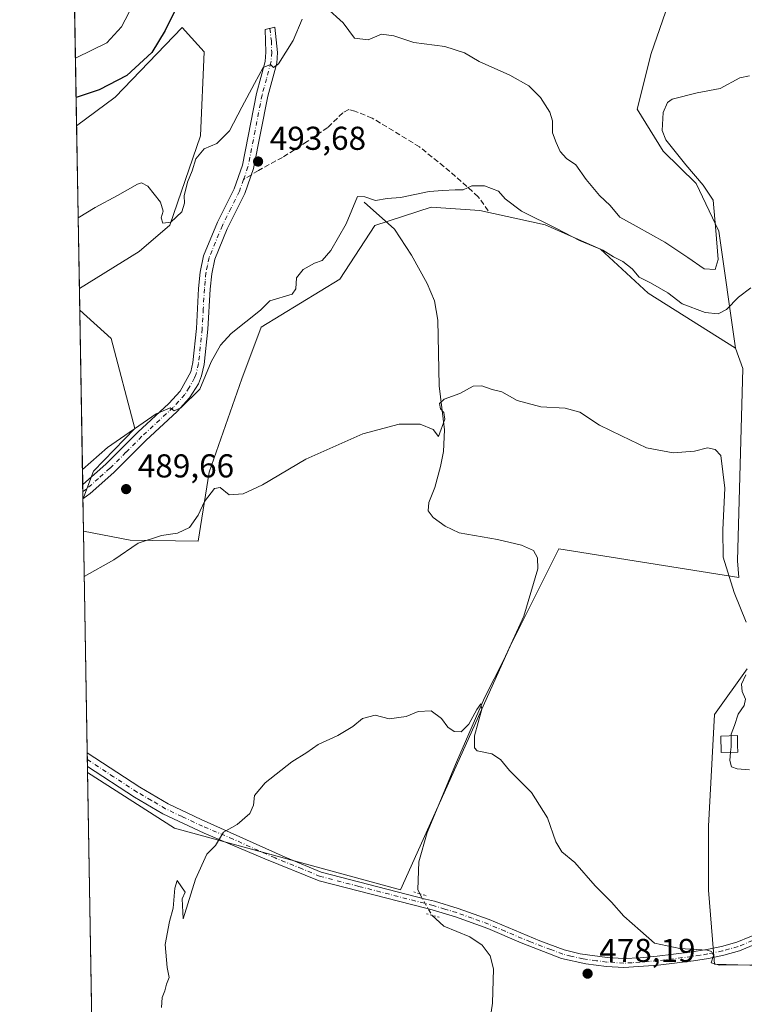
# Model space of a CAD drawing. Units: metres. Extents: x 618114 to 621578, y 4703988 to 4706360.
# Drawn here: x 618114 to 618333, y 4705019 to 4705317 of the extents above; entities that cross this region are included whole.
import ezdxf

# ---------------------------------------------------------------- set-up
doc = ezdxf.new("R2010")
doc.units = ezdxf.units.M
doc.header["$MEASUREMENT"] = 0
for name, pattern in [('DGN Style 3', [2.307223458686699, 1.648016756204785, -0.6592067024819142]), ('DGN Style 4', [2.6384748266838614, 1.318413404963828, -0.6592067024819142, 0.001648016756204785, -0.6592067024819142]), ('DGN Style 5', [1.1536117293433497, 0.4944050268614355, -0.6592067024819142])]:
    doc.linetypes.add(name, pattern=pattern)
for name, color, linetype, lineweight in [('Camino Cxs', 7, 'Continuous', 0), ('Camino eje', 30, 'DGN Style 4', 13), ('Comarca CxS', 21, 'Continuous', 0), ('Comunidad Autónoma CxS', 142, 'Continuous', 0), ('Corriente natural lineal', 142, 'Continuous', 13), ('Corriente natural lineal oculto', 9, 'DGN Style 4', 13), ('Cultivos herbáceos CxS', 92, 'Continuous', 0), ('Cultivos leñosos CxS', 92, 'Continuous', 0), ('Curva de nivel maestra', 30, 'Continuous', 30), ('Curva de nivel normal', 30, 'Continuous', 0), ('Edificación ligera Cxs', 1, 'Continuous', 0), ('Matorral CxS', 135, 'Continuous', 0), ('Municipio CxS', 4, 'Continuous', 0), ('Pista no pavimentada Cxs', 111, 'Continuous', 0), ('Pista no pavimentada eje', 91, 'DGN Style 4', 0), ('Provincia CxS', 1, 'Continuous', 0), ('Puente lineal', 2, 'DGN Style 5', 0), ('Punto de cota en terreno', 7, 'Continuous', 0), ('Rótulo de punto de cota en terreno', 7, 'Continuous', 0), ('Senda', 7, 'DGN Style 3', 0), ('Senda no paivmentada conexión', 7, 'DGN Style 3', 0)]:
    doc.layers.add(name, color=color, linetype=linetype, lineweight=lineweight)
doc.styles.add('Style-Arial', font='txt')

# ---------------------------------------------------------------- blocks, each defined once
blk = doc.blocks.new('*U8')
at = {"layer": 'Cultivos herbáceos CxS', "color": 92, "linetype": 'Continuous', "lineweight": 0}
for points in [[(618333.9047999998, 4705120.2345, 484.5671000000002), (618324.0903000003, 4705106.472300001, 483.3748999999953), (618322.2777000006, 4705072.623299999, 482.1595999999991), (618322.2775999998, 4705053.281300001, 481.3104000000022), (618324.0888999999, 4705030.917099999, 480.1848999999929), (618363.1365, 4705029.768100001, 480.7462999999989)], [(618135.9573999997, 4704995.9451, 481.4787000000069), (618134.3812999995, 4705088.933, 482.2093000000023), (618160.7248999998, 4705072.0185, 481.4646000000066), (618229.0802999996, 4705053.420100001, 478.8454999999958), (618262.2396999998, 4705127.1051, 481.3453000000009), (618276.9770999998, 4705156.579299999, 483.1401999999944), (618331.4593000002, 4705147.9111, 485.6738000000041), (618331.0132999998, 4705152.958500001, 485.664499999999), (618332.5883, 4705211.196699999, 487.6097000000009), (618330.3914999999, 4705217.348900001, 488.3684999999969), (618325.3443, 4705252.767899999, 495.4563000000053), (618318.5305000005, 4705267.202299999, 496.0188999999955), (618308.5477, 4705276.991699999, 496.376900000003), (618300.6929000001, 4705289.6853, 496.0265999999974), (618304.9067000002, 4705306.554300001, 496.3390000000073), (618310.9659000002, 4705324.138699999, 497.5608000000066)]]:
    blk.add_polyline3d(points, dxfattribs=at)
blk.add_polyline3d([(618149.9895000001, 4705246.674100001, 494.5611999999965), (618131.8981999997, 4705235.4244, 493.6701999999932), (618131.0628000004, 4705284.710200001, 499.1404999999941), (618142.7562999995, 4705293.3717, 499.8736999999965), (618162.9707000004, 4705314.464299999, 500.1435000000056), (618165.8448999999, 4705311.3247, 499.732799999998), (618169.6986999996, 4705307.115700001, 499.6659000000073), (618168.5894999999, 4705281.606100001, 496.0363000000071), (618159.2575000003, 4705254.565300001, 494.9587000000029)], close=True, dxfattribs=at)
blk = doc.blocks.new('*U11')
at = {"layer": 'Cultivos leñosos CxS', "color": 92, "linetype": 'Continuous', "lineweight": 0}
for points in [[(618332.5883, 4705211.196699999, 487.6097000000009), (618331.0132999998, 4705152.958500001, 485.664499999999), (618331.4593000002, 4705147.9111, 485.6738000000041), (618276.9770999998, 4705156.579299999, 483.1401999999944), (618262.2396999998, 4705127.1051, 481.3453000000009), (618229.0802999996, 4705053.420100001, 478.8454999999958), (618160.7248999998, 4705072.0185, 481.4646000000066), (618134.3812999995, 4705088.933, 482.2093000000023), (618133.1442, 4705161.9177, 486.9208999999974), (618147.2767000003, 4705159.251900001, 486.1110000000045), (618167.8016999997, 4705158.905099999, 485.0295000000042), (618171.1407000005, 4705179.788899999, 486.6434000000008), (618181.0685000002, 4705208.121900001, 488.2934999999998), (618186.9379000004, 4705223.735099999, 489.561400000006), (618210.6640999997, 4705238.2423, 488.8163000000059), (618221.3142999997, 4705254.545299999, 489.6494999999995), (618238.3491000002, 4705260.040300001, 489.6128000000026), (618253.0528999995, 4705259.095100001, 489.5877999999939), (618272.8267000001, 4705254.7007, 490.4180000000051), (618289.5465000002, 4705247.3421, 490.8334000000032), (618304.0261000004, 4705234.047900001, 489.4875999999931), (618330.3914999999, 4705217.348900001, 488.3684999999969)], [(618136.1388999998, 4705180.151900001, 490.0721000000049), (618132.9812000003, 4705171.5338, 489.4578000000038), (618132.0099, 4705228.834799999, 493.4685000000027), (618141.4744999995, 4705220.319700001, 492.9998000000051), (618148.6914999997, 4705193.018100001, 490.3280999999988)]]:
    blk.add_polyline3d(points, close=True, dxfattribs=at)
blk = doc.blocks.new('*U18')
at = {"layer": 'Matorral CxS', "color": 135, "linetype": 'Continuous', "lineweight": 0}
blk.add_polyline3d([(618310.9659000002, 4705324.138699999, 497.5608000000066), (618304.9067000002, 4705306.554300001, 496.3390000000073), (618300.6929000001, 4705289.6853, 496.0265999999974), (618308.5477, 4705276.991699999, 496.376900000003), (618318.5305000005, 4705267.202299999, 496.0188999999955), (618325.3443, 4705252.767899999, 495.4563000000053), (618330.3914999999, 4705217.348900001, 488.3684999999969), (618304.0261000004, 4705234.047900001, 489.4875999999931), (618289.5465000002, 4705247.3421, 490.8334000000032), (618272.8267000001, 4705254.7007, 490.4180000000051), (618253.0528999995, 4705259.095100001, 489.5877999999939), (618238.3491000002, 4705260.040300001, 489.6128000000026), (618221.3142999997, 4705254.545299999, 489.6494999999995), (618210.6640999997, 4705238.2423, 488.8163000000059), (618186.9379000004, 4705223.735099999, 489.561400000006), (618181.0685000002, 4705208.121900001, 488.2934999999998), (618171.1407000005, 4705179.788899999, 486.6434000000008), (618167.8016999997, 4705158.905099999, 485.0295000000042), (618147.2767000003, 4705159.251900001, 486.1110000000045), (618133.1442, 4705161.9177, 486.9208999999974), (618132.9812000003, 4705171.5338, 489.4578000000038), (618136.1388999998, 4705180.151900001, 490.0721000000049), (618148.6914999997, 4705193.018100001, 490.3280999999988), (618141.4744999995, 4705220.319700001, 492.9998000000051), (618132.0099, 4705228.834799999, 493.4685000000027), (618131.8981999997, 4705235.4244, 493.6701999999932), (618149.9895000001, 4705246.674100001, 494.5611999999965), (618159.2575000003, 4705254.565300001, 494.9587000000029), (618168.5894999999, 4705281.606100001, 496.0363000000071), (618169.6986999996, 4705307.115700001, 499.6659000000073), (618165.8448999999, 4705311.3247, 499.732799999998), (618162.9707000004, 4705314.464299999, 500.1435000000056), (618142.7562999995, 4705293.3717, 499.8736999999965), (618131.0628000004, 4705284.710200001, 499.1404999999941), (618129.5613000002, 4705373.296399999, 504.7228999999934)], dxfattribs=at)
blk = doc.blocks.new('5PATER')
at = {"layer": 'Punto de cota en terreno', "linetype": 'Continuous', "lineweight": 0}
h = blk.add_hatch(color=51, dxfattribs=at)
edge = h.paths.add_edge_path()
edge.add_ellipse((0, 0), major_axis=(-0.1095731443231308, -0.1110710700762829), ratio=0.9994222409660322, start_angle=0, end_angle=360)

msp = doc.modelspace()

# ---------------------------------------------------------------- linework, layer by layer
at = {"layer": 'Camino Cxs', "color": 7, "linetype": 'Continuous', "lineweight": 0, "extrusion": (0.00144986950652944, -0.08555624283480844, 0.9963322875378502), "elevation": -401173.0748153054, "flags": 128}
msp.add_lwpolyline([(697768.4702298556, 4676848.223892105), (697768.4702298555, 4676852.536225307)], dxfattribs=at)
at = {"layer": 'Camino Cxs', "color": 7, "linetype": 'Continuous', "lineweight": 0, "extrusion": (-0.02261208365750107, -0.01637426370681101, 0.9996102126132596), "elevation": -90531.86254012253, "flags": 128}
msp.add_lwpolyline([(-3448376.104176216, 3259023.815912501), (-3448376.104176216, 3259023.812330602)], dxfattribs=at)
at = {"layer": 'Camino Cxs', "color": 7, "linetype": 'Continuous', "lineweight": 0}
msp.add_polyline3d([(618132.9801000003, 4705171.770099999, 489.3261999999959), (618132.9771999996, 4705171.767999999, 489.3261000000057), (618132.9044000005, 4705176.063899999, 489.6950999999972), (618139.9301000005, 4705182.270099999, 489.8816999999981), (618149.6201, 4705191.960100001, 490.1275000000023), (618159.0100999996, 4705200.6501, 490.9621000000043), (618162.3400999998, 4705204.350099999, 491.0589000000036), (618165.5701000001, 4705210.210100001, 491.3649000000005), (618166.2200999996, 4705212.9801, 491.4238999999943), (618167.2901, 4705223.350099999, 491.7498999999953), (618167.9700999996, 4705235.460100001, 492.4842000000062), (618168.4600999998, 4705240.420100001, 492.8126000000047), (618169.4801000003, 4705245.3301, 493.0034000000014), (618173.6801000005, 4705255.4901, 493.5439000000042), (618178.7200999996, 4705265.600099999, 493.950800000006), (618181.2100999998, 4705272.7301, 494.1349000000046), (618185.4801000003, 4705294.4901, 495.4079999999958), (618188.1300999997, 4705304.190099999, 495.8227000000043), (618188.3300999999, 4705306.9901, 496.0345999999991), (618188.1001000004, 4705313.840100001, 495.920499999993), (618191.0000999998, 4705314.5001, 495.8301999999967), (618191.8501000004, 4705306.920100001, 495.7909999999974), (618191.6101000002, 4705303.600099999, 495.7844000000041), (618188.9101, 4705293.690099999, 494.9787000000069), (618184.6101000002, 4705271.8101, 493.9162000000069), (618181.9700999996, 4705264.2301, 493.8984000000055), (618176.6501000002, 4705253.530099999, 493.3926999999967), (618172.8601000002, 4705244.290100001, 492.8714000000036), (618171.9401000004, 4705239.890100001, 492.7145000000019), (618171.4801000003, 4705235.1801, 492.349000000002), (618170.7901, 4705223.0701, 491.3718999999983), (618169.6901000004, 4705212.390100001, 490.8408000000054), (618168.8800999997, 4705208.940099999, 490.7624999999971), (618167.8901000004, 4705206.540100001, 490.6420000000071), (618165.2200999996, 4705202.300100001, 490.5383000000002), (618161.5201000003, 4705198.1801, 490.5449999999983), (618152.0500999996, 4705189.420100001, 489.8347000000067), (618142.3400999998, 4705179.720100001, 489.7924000000058), (618135.1401000004, 4705173.3201, 489.4628999999986)], close=True, dxfattribs=at)
msp.add_polyline3d([(618132.9044000005, 4705176.063899999, 489.6950999999972), (618139.9301000005, 4705182.270099999, 489.8816999999981), (618149.6201, 4705191.960100001, 490.1275000000023), (618159.0100999996, 4705200.6501, 490.9621000000043), (618162.3400999998, 4705204.350099999, 491.0589000000036), (618165.5701000001, 4705210.210100001, 491.3649000000005), (618166.2200999996, 4705212.9801, 491.4238999999943), (618167.2901, 4705223.350099999, 491.7498999999953), (618167.9700999996, 4705235.460100001, 492.4842000000062), (618168.4600999998, 4705240.420100001, 492.8126000000047), (618169.4801000003, 4705245.3301, 493.0034000000014), (618173.6801000005, 4705255.4901, 493.5439000000042), (618178.7200999996, 4705265.600099999, 493.950800000006), (618181.2100999998, 4705272.7301, 494.1349000000046), (618185.4801000003, 4705294.4901, 495.4079999999958), (618188.1300999997, 4705304.190099999, 495.8227000000043), (618188.3300999999, 4705306.9901, 496.0345999999991), (618188.1001000004, 4705313.840100001, 495.920499999993), (618191.0000999998, 4705314.5001, 495.8301999999967), (618191.8501000004, 4705306.920100001, 495.7909999999974), (618191.6101000002, 4705303.600099999, 495.7844000000041), (618188.9101, 4705293.690099999, 494.9787000000069), (618184.6101000002, 4705271.8101, 493.9162000000069), (618181.9700999996, 4705264.2301, 493.8984000000055), (618176.6501000002, 4705253.530099999, 493.3926999999967), (618172.8601000002, 4705244.290100001, 492.8714000000036), (618171.9401000004, 4705239.890100001, 492.7145000000019), (618171.4801000003, 4705235.1801, 492.349000000002), (618170.7901, 4705223.0701, 491.3718999999983), (618169.6901000004, 4705212.390100001, 490.8408000000054), (618168.8800999997, 4705208.940099999, 490.7624999999971), (618167.8901000004, 4705206.540100001, 490.6420000000071), (618165.2200999996, 4705202.300100001, 490.5383000000002), (618161.5201000003, 4705198.1801, 490.5449999999983), (618152.0500999996, 4705189.420100001, 489.8347000000067), (618142.3400999998, 4705179.720100001, 489.7924000000058), (618135.1401000004, 4705173.3201, 489.4628999999986), (618132.9801000003, 4705171.770099999, 489.3261999999959)], dxfattribs=at)
at = {"layer": 'Camino eje', "color": 30, "linetype": 'DGN Style 4', "lineweight": 13}
for points in [[(618189.5500999996, 4705314.170100001, 495.8717000000034), (618189.9751000004, 4705310.380100001, 495.8809999999939), (618190.0900999998, 4705306.9551, 495.911500000002), (618189.8701, 4705303.895099999, 495.7927000000054), (618188.5201000003, 4705298.940099999, 495.4847000000009), (618187.1951000001, 4705294.090100001, 495.0598000000027), (618185.0601000005, 4705283.210100001, 494.5529999999999), (618182.9101, 4705272.270099999, 493.9774999999936), (618181.5900999998, 4705268.4801, 493.8977000000014)], [(618181.5900999998, 4705268.4801, 493.8977000000014), (618180.3450999996, 4705264.915100001, 493.8996000000043), (618177.8251, 4705259.860099999, 493.6152000000002), (618175.1651, 4705254.5101, 493.4478999999993), (618173.0651000004, 4705249.4301, 493.1545999999944), (618171.1700999998, 4705244.8101, 492.9312999999966), (618170.6601, 4705242.3551, 492.8231999999989), (618170.2001, 4705240.155099999, 492.7630000000063), (618169.9550999999, 4705237.675100001, 492.6867000000057), (618169.7251000004, 4705235.3201, 492.4176000000007), (618169.3850999996, 4705229.265100001, 491.9726999999984), (618169.0401, 4705223.210100001, 491.5531999999948), (618167.9550999999, 4705212.6851, 490.9870999999985), (618167.2251000004, 4705209.575099999, 490.885500000004), (618166.7301000003, 4705208.3751, 490.9113999999972), (618165.1151000002, 4705205.4451, 490.9217000000062), (618163.7801000001, 4705203.325099999, 490.7318999999989), (618161.9301000005, 4705201.265100001, 490.6738999999943), (618160.2651000004, 4705199.415100001, 490.6877999999998), (618150.8350999998, 4705190.690099999, 489.9891000000061), (618145.9901000002, 4705185.845100001, 489.9759999999952), (618141.1350999996, 4705180.995100001, 489.8099999999977), (618137.7001, 4705177.9451, 489.5788999999932), (618134.0601000005, 4705174.717499999, 489.5510000000068), (618132.9408, 4705173.9156, 489.4885000000068)]]:
    msp.add_polyline3d(points, dxfattribs=at)
at = {"layer": 'Comarca CxS', "color": 21, "linetype": 'Continuous', "lineweight": 0, "flags": 128}
msp.add_lwpolyline([(618642.736565679, 4703995.964587342), (618153.0500008842, 4703987.539982945), (618141.7437080604, 4704654.573773775), (618113.8400008846, 4706300.79998292), (619553.3244829125, 4706325.577287998), (621537.4900009127, 4706359.72998292), (621577.8200009122, 4704046.459982946)], close=True, dxfattribs=at)
at = {"layer": 'Comunidad Autónoma CxS', "color": 142, "linetype": 'Continuous', "lineweight": 0, "flags": 128}
msp.add_lwpolyline([(618642.736565679, 4703995.964587342), (618153.0500008842, 4703987.539982945), (618141.7437080604, 4704654.573773775), (618113.8400008846, 4706300.79998292), (619553.3244829125, 4706325.577287998), (621537.4900009127, 4706359.72998292), (621577.8200009122, 4704046.459982946)], close=True, dxfattribs=at)
at = {"layer": 'Corriente natural lineal', "color": 142, "linetype": 'Continuous', "lineweight": 13}
for points in [[(618218.0500999996, 4705261.550100001, 490.531799999997), (618227.2001, 4705253.440099999, 489.5051999999997), (618232.4101, 4705245.530099999, 488.8494999999967), (618237.0800999999, 4705236.950099999, 487.9526999999944), (618239.3000999996, 4705231.6501, 487.5607000000019), (618240.3701, 4705225.850099999, 487.2265999999945), (618240.7200999996, 4705205.940099999, 485.9983999999968), (618242.3601000002, 4705192.640100001, 485.409799999994), (618242.0701000001, 4705186.040100001, 485.090400000001), (618241.1201, 4705181.530099999, 484.8815999999933), (618239.4600999998, 4705175.220100001, 484.5976999999984), (618237.6700999998, 4705170.630100001, 484.6116999999941), (618237.4700999996, 4705168.1501, 484.6180000000023), (618238.9501, 4705166.0701, 484.2930000000051), (618242.5900999998, 4705163.4801, 483.6235000000015), (618246.8300999999, 4705161.4801, 483.4238999999943), (618258.3601000002, 4705159.4101, 483.1659000000073), (618265.7100999998, 4705157.770099999, 483.2961000000069), (618269.2500999998, 4705156.0701, 483.2277000000031), (618270.4901000002, 4705153.860099999, 482.9519), (618270.6201, 4705150.600099999, 482.6432000000059), (618266.3800999997, 4705136.2601, 481.747199999998), (618260.2901, 4705123.0101, 481.1159999999945), (618254.4700999996, 4705111.520099999, 480.5552000000025), (618245.9700999996, 4705091.9901, 479.9955000000046), (618237.1300999997, 4705070.7301, 479.423299999995), (618234.6201, 4705061.8201, 479.251099999994), (618234.2801000001, 4705053.4801, 479.0953000000009), (618234.8601000002, 4705052.210100001, 479.0754000000015)], [(618238.5539999995, 4705045.687200001, 478.5081999999966), (618242.1300999997, 4705042.370100001, 478.3233000000037), (618250.0601000005, 4705039.130100001, 478.0862999999954), (618253.7301000003, 4705036.670100001, 477.8119000000006), (618256.1901000004, 4705033.350099999, 477.5350000000035), (618257.1501000002, 4705029.460100001, 477.4498000000021), (618256.9101, 4705019.090100001, 476.8435000000027), (618255.0100999996, 4705006.0601, 476.422900000005), (618250.5401, 4704981.8201, 475.7390000000014), (618249.0701000001, 4704965.3301, 475.2890999999945), (618247.7600999996, 4704959.550100001, 474.9103000000032), (618245.8300999999, 4704954.610099999, 474.6634999999952), (618242.4001000002, 4704947.6601, 475.2741999999998), (618241.9401000004, 4704945.940500001, 476.1030000000028)]]:
    msp.add_polyline3d(points, dxfattribs=at)
at = {"layer": 'Corriente natural lineal oculto', "color": 9, "linetype": 'DGN Style 4', "lineweight": 13, "extrusion": (-0.07819348160917534, -0.1302269136622683, 0.9883960392432964), "elevation": -660592.8478713523, "flags": 128}
msp.add_lwpolyline([(-1892006.027728401, 4301588.212729873), (-1892006.021724851, 4301588.209299576), (-1891999.52159346, 4301584.482616777), (-1891999.50303605, 4301584.478666781)], dxfattribs=at)
at = {"layer": 'Cultivos herbáceos CxS', "color": 92, "linetype": 'Continuous', "lineweight": 0, "extrusion": (0.001869301187963079, -0.1102825048656433, 0.9938985234085159), "elevation": -517259.0157999081, "flags": 128}
msp.add_lwpolyline([(697785.9498015665, 4665497.354431083), (697785.9498015665, 4665546.949916331)], dxfattribs=at)
at = {"layer": 'Cultivos herbáceos CxS', "color": 92, "linetype": 'Continuous', "lineweight": 0, "extrusion": (0.0001331370752690725, -0.00785442859733569, 0.9999691446369376), "elevation": -36391.29404346966, "flags": 128}
msp.add_lwpolyline([(618135.8878166401, 4704855.240496776), (618134.3115193811, 4704948.231365219)], dxfattribs=at)
at = {"layer": 'Cultivos herbáceos CxS', "color": 92, "linetype": 'Continuous', "lineweight": 0}
for points in [[(618542.1948999995, 4705301.776900001, 516.8628999999928), (618496.8806999996, 4705289.083900001, 507.8073000000004), (618469.6788999997, 4705295.506100001, 505.8828000000067), (618443.1114999996, 4705308.7961, 502.9548000000068), (618412.3498999998, 4705320.631300001, 499.5380000000005), (618411.6929000001, 4705320.884099999, 499.5448000000034), (618376.9731000002, 4705315.3431, 497.3524000000034), (618344.8946000002, 4705298.2051, 495.3485999999976), (618342.5367000002, 4705313.172499999, 496.4900000000052), (618351.9959000006, 4705325.923699999, 497.4618000000046), (618368.1720000004, 4705347.729499999, 502.2902999999933), (618324.4611000001, 4705341.9011, 499.2078000000038), (618310.9659000002, 4705324.138699999, 497.5608000000066), (618304.9067000002, 4705306.554300001, 496.3390000000073), (618300.6929000001, 4705289.6853, 496.0265999999974), (618308.5477, 4705276.991699999, 496.376900000003), (618318.5305000005, 4705267.202299999, 496.0188999999955), (618325.3443, 4705252.767899999, 495.4563000000053), (618330.3914999999, 4705217.348900001, 488.3684999999969)], [(618131.8981999997, 4705235.4244, 493.6701999999932), (618149.9895000001, 4705246.674100001, 494.5611999999965), (618159.2575000003, 4705254.565300001, 494.9587000000029), (618168.5894999999, 4705281.606100001, 496.0363000000071), (618169.6986999996, 4705307.115700001, 499.6659000000073), (618165.8448999999, 4705311.3247, 499.732799999998), (618162.9707000004, 4705314.464299999, 500.1435000000056), (618142.7562999995, 4705293.3717, 499.8736999999965), (618131.0628000004, 4705284.710200001, 499.1404999999941)], [(618134.3812999995, 4705088.933, 482.2093000000023), (618160.7248999998, 4705072.0185, 481.4646000000066), (618229.0802999996, 4705053.420100001, 478.8454999999958), (618262.2396999998, 4705127.1051, 481.3453000000009), (618276.9770999998, 4705156.579299999, 483.1401999999944), (618331.4593000002, 4705147.9111, 485.6738000000041), (618331.0132999998, 4705152.958500001, 485.664499999999), (618332.5883, 4705211.196699999, 487.6097000000009), (618330.3914999999, 4705217.348900001, 488.3684999999969)], [(618333.9047999998, 4705120.2345, 484.5671000000002), (618324.0903000003, 4705106.472300001, 483.3748999999953), (618322.2777000006, 4705072.623299999, 482.1595999999991), (618322.2775999998, 4705053.281300001, 481.3104000000022), (618324.0888999999, 4705030.917099999, 480.1848999999929), (618363.1365, 4705029.768100001, 480.7462999999989)]]:
    msp.add_polyline3d(points, dxfattribs=at)
at = {"layer": 'Cultivos leñosos CxS', "color": 92, "linetype": 'Continuous', "lineweight": 0, "extrusion": (0.001119640641831325, -0.0660529148691515, 0.9978154933864888), "elevation": -309609.6035229985, "flags": 128}
msp.add_lwpolyline([(697788.515239065, 4683802.237635667), (697788.515239065, 4683855.131563441)], dxfattribs=at)
at = {"layer": 'Cultivos leñosos CxS', "color": 92, "linetype": 'Continuous', "lineweight": 0, "extrusion": (0.002088383783033531, -0.1232548056735055, 0.992372859126831), "elevation": -578158.4256838006, "flags": 128}
msp.add_lwpolyline([(697755.5142468879, 4658285.116382069), (697755.5142468878, 4658287.281504111)], dxfattribs=at)
at = {"layer": 'Cultivos leñosos CxS', "color": 92, "linetype": 'Continuous', "lineweight": 0, "extrusion": (0.001815212312687442, -0.1070975276089811, 0.9942468629994784), "elevation": -502303.5609586228, "flags": 128}
msp.add_lwpolyline([(697781.4304173612, 4667067.836606397), (697781.4304173612, 4667069.996943566)], dxfattribs=at)
at = {"layer": 'Cultivos leñosos CxS', "color": 92, "linetype": 'Continuous', "lineweight": 0, "extrusion": (0.00127574666013532, -0.07661020540392509, 0.9970603035415799), "elevation": -359187.5576363227, "flags": 128}
msp.add_lwpolyline([(696389.0072414834, 4680465.194124065), (696389.0072414834, 4680465.429047137)], dxfattribs=at)
at = {"layer": 'Cultivos leñosos CxS', "color": 92, "linetype": 'Continuous', "lineweight": 0, "extrusion": (0.001191095517837763, -0.07026698624260527, 0.9975275093629494), "elevation": -329395.5751302579, "flags": 128}
msp.add_lwpolyline([(697790.0896357887, 4682370.703637109), (697790.0896357887, 4682437.937505627)], dxfattribs=at)
at = {"layer": 'Cultivos leñosos CxS', "color": 92, "linetype": 'Continuous', "lineweight": 0, "extrusion": (0.0008897527113786143, -0.05247756333536706, 0.9986217069974472), "elevation": -245880.3955537137, "flags": 128}
msp.add_lwpolyline([(697808.4798749705, 4687493.433595024), (697808.4798749705, 4687495.495132267)], dxfattribs=at)
at = {"layer": 'Cultivos leñosos CxS', "color": 92, "linetype": 'Continuous', "lineweight": 0, "extrusion": (-0.0004277771758022914, 0.02528693229298783, 0.9996801428766592), "elevation": 119194.872847676, "flags": 128}
msp.add_lwpolyline([(-697630.2073388508, -4692448.609241744), (-697630.2073388508, -4692450.661391627)], dxfattribs=at)
at = {"layer": 'Cultivos leñosos CxS', "color": 92, "linetype": 'Continuous', "lineweight": 0, "extrusion": (-0.0006495041207292949, 0.03831863458071108, 0.9992653603464233), "elevation": 180372.9577155478, "flags": 128}
msp.add_lwpolyline([(-697785.8078556755, -4690470.421574634), (-697785.8078556755, -4690472.240271734)], dxfattribs=at)
at = {"layer": 'Cultivos leñosos CxS', "color": 92, "linetype": 'Continuous', "lineweight": 0}
for points in [[(618133.1442, 4705161.9177, 486.9208999999974), (618147.2767000003, 4705159.251900001, 486.1110000000045), (618167.8016999997, 4705158.905099999, 485.0295000000042), (618171.1407000005, 4705179.788899999, 486.6434000000008), (618181.0685000002, 4705208.121900001, 488.2934999999998), (618186.9379000004, 4705223.735099999, 489.561400000006), (618210.6640999997, 4705238.2423, 488.8163000000059), (618221.3142999997, 4705254.545299999, 489.6494999999995), (618238.3491000002, 4705260.040300001, 489.6128000000026), (618253.0528999995, 4705259.095100001, 489.5877999999939), (618272.8267000001, 4705254.7007, 490.4180000000051), (618289.5465000002, 4705247.3421, 490.8334000000032), (618304.0261000004, 4705234.047900001, 489.4875999999931), (618330.3914999999, 4705217.348900001, 488.3684999999969)], [(618132.0099, 4705228.834799999, 493.4685000000027), (618141.4744999995, 4705220.319700001, 492.9998000000051), (618148.6914999997, 4705193.018100001, 490.3280999999988), (618136.1388999998, 4705180.151900001, 490.0721000000049), (618132.9812000003, 4705171.5338, 489.4578000000038)], [(618134.3812999995, 4705088.933, 482.2093000000023), (618160.7248999998, 4705072.0185, 481.4646000000066), (618229.0802999996, 4705053.420100001, 478.8454999999958), (618262.2396999998, 4705127.1051, 481.3453000000009), (618276.9770999998, 4705156.579299999, 483.1401999999944), (618331.4593000002, 4705147.9111, 485.6738000000041), (618331.0132999998, 4705152.958500001, 485.664499999999), (618332.5883, 4705211.196699999, 487.6097000000009), (618330.3914999999, 4705217.348900001, 488.3684999999969)]]:
    msp.add_polyline3d(points, dxfattribs=at)
at = {"layer": 'Curva de nivel maestra', "color": 30, "linetype": 'Continuous', "lineweight": 30, "elevation": 500, "flags": 128}
msp.add_lwpolyline([(618161.4900000002, 4705320.9001), (618157.8899999997, 4705313.5001), (618153.7800000003, 4705306.840100001), (618146.2199999997, 4705299.920100001), (618137.8700000001, 4705295.530099999), (618130.9187000003, 4705293.2161)], dxfattribs=at)
at = {"layer": 'Curva de nivel normal', "color": 30, "linetype": 'Continuous', "lineweight": 0, "flags": 128}
for points, elevation in [([(618129.6715000002, 4705366.7926), (618135.3300000001, 4705351.2301), (618140.2000000002, 4705342.100099999), (618146.04, 4705335.5001), (618148.9400000004, 4705330.1601), (618148.9600000001, 4705323.5001), (618146.8099999996, 4705318.840100001), (618144.6100000005, 4705314.6801), (618140.2199999997, 4705309.8301), (618130.9500000002, 4705305.290100001), (618130.7144999999, 4705305.257999999)], 505), ([(618334.6299999999, 4705299.790100001), (618331.7000000002, 4705299.1801), (618325.75, 4705295.940099999), (618318.8399999999, 4705294.700099999), (618311.2800000003, 4705292.720100001), (618309.8499999996, 4705291.790100001), (618308.4800000006, 4705288.700099999), (618308.2199999997, 4705283.2601), (618309.3499999996, 4705280.460100001), (618315.3600000005, 4705272.8301), (618320.6799999997, 4705266.7601), (618323.7000000002, 4705262.190099999), (618324.4400000004, 4705252.970100001), (618325.1900000004, 4705244.170100001), (618324.2599999999, 4705241.140100001), (618320.9199999999, 4705241.350099999), (618316.0199999996, 4705244.860099999), (618309.0800000001, 4705249.420100001), (618300.3700000001, 4705254.270099999), (618295.4100000003, 4705257.0601), (618292.5099999999, 4705260.520099999), (618289.3099999996, 4705263.610099999), (618285.2199999997, 4705268.390100001), (618282.0899999999, 4705272.920100001), (618279.3099999996, 4705274.8101), (618277.3600000005, 4705276.860099999), (618276.1699999999, 4705279.670100001), (618275.0199999996, 4705282.520099999), (618275.04, 4705286.210100001), (618274.2100000001, 4705288.840100001), (618271.3799999999, 4705293.2601), (618267.9299999997, 4705296.780099999), (618262.1200000001, 4705300.050100001), (618252.8099999996, 4705304.1801), (618248.4199999999, 4705306.8201), (618242.4600000001, 4705308.6801), (618233.0899999999, 4705309.9301), (618227.04, 4705311.880100001), (618223.3200000003, 4705312.390100001), (618219.2699999996, 4705310.7301), (618215.1200000001, 4705311.200099999), (618211.6799999997, 4705315.850099999), (618206.5800000001, 4705320.550100001)], 495), ([(618199.2999999998, 4705316.940099999), (618196.5300000003, 4705310.520099999), (618192.1799999997, 4705303.4801), (618190.6299999999, 4705302.3201), (618189.7199999997, 4705303.2601), (618187.4600000001, 4705302.3201), (618184.9299999997, 4705297.520099999), (618181.0199999996, 4705290.290100001), (618177.29, 4705283.130100001), (618173.4500000002, 4705279.3101), (618169.6100000005, 4705277.690099999), (618167.1200000001, 4705274.720100001), (618166.0099999999, 4705271.040100001), (618164.5999999996, 4705267.630100001), (618163.5800000001, 4705263.460100001), (618163.7100000001, 4705261.220100001), (618162.8600000005, 4705258.6801), (618159.5999999996, 4705255.5001), (618157.1600000003, 4705255.170100001), (618156.6799999997, 4705256.840100001), (618157.2000000002, 4705258.840100001), (618156.4400000004, 4705261.610099999), (618152.5999999996, 4705266.4301), (618150.6500000004, 4705267.440099999), (618149.4500000002, 4705267.030099999), (618143.4199999999, 4705263.550100001), (618136.6299999999, 4705259.920100001), (618131.5354000004, 4705256.827199999)], 495), ([(618132.8272000002, 4705180.6171), (618140.4400000004, 4705187.3201), (618155.0800000001, 4705197.4801), (618159.3200000003, 4705199.3301), (618160.5300000003, 4705198.370100001), (618162.5499999998, 4705199.2601), (618168.2999999998, 4705204.920100001), (618171.7599999999, 4705213.220100001), (618174.6200000001, 4705218.300100001), (618177.8600000005, 4705221.7601), (618186.7000000002, 4705228.840100001), (618189.54, 4705231.710100001), (618196.3200000003, 4705233.7301), (618197.3399999999, 4705235.370100001), (618197.5599999996, 4705238.610099999), (618199.6299999999, 4705241.170100001), (618203.0099999999, 4705243.110099999), (618205.3399999999, 4705243.9001), (618208.0099999999, 4705246.9801), (618212.5999999996, 4705255.020099999), (618216.0800000001, 4705263.280099999), (618218.2400000002, 4705263.190099999), (618221.4600000001, 4705262.120100001), (618225.0099999999, 4705262.6601), (618229.0099999999, 4705262.9801), (618237.6900000004, 4705264.7601), (618241.8600000005, 4705265.100099999), (618245.5700000003, 4705265.300100001), (618248, 4705265.280099999), (618250.5899999999, 4705266.5101), (618254.4699999997, 4705266.520099999), (618258.7000000002, 4705264.890100001), (618260.7400000002, 4705262.620100001), (618265.6799999997, 4705258.890100001), (618276.5, 4705253.460100001), (618283.2599999999, 4705249.9301), (618290.29, 4705247.020099999), (618293.4900000002, 4705244.970100001), (618296.3300000001, 4705243.610099999), (618299.1100000005, 4705241.4101), (618301.2199999997, 4705238.840100001), (618304.6500000004, 4705237.1501), (618309.9299999997, 4705234.090100001), (618314.3099999996, 4705230.800100001), (618321.25, 4705228.210100001), (618325.1600000003, 4705227.800100001), (618327.6799999997, 4705229.100099999), (618331.3499999996, 4705232.840100001), (618335.0899999999, 4705235.630100001)], 490), ([(618333.6799999997, 4705134.4101), (618329.9600000001, 4705143.440099999), (618326.7199999997, 4705154.110099999), (618326.5499999998, 4705162.370100001), (618327.2000000002, 4705174.960100001), (618325.9400000004, 4705184.8301), (618324.2800000003, 4705186.690099999), (618321.9299999997, 4705187.2401), (618317.9900000002, 4705186.140100001), (618311.5800000001, 4705185.700099999), (618303.4800000006, 4705187.2301), (618295.8799999999, 4705190.800100001), (618289.29, 4705194.020099999), (618283.3399999999, 4705198.030099999), (618278.9000000004, 4705199.220100001), (618271.5, 4705199.5601), (618264.3300000001, 4705201.530099999), (618259.7100000001, 4705204.130100001), (618256.8300000001, 4705204.870100001), (618253.6299999999, 4705205.970100001), (618251.0099999999, 4705205.9001), (618247.0099999999, 4705203.6801), (618242.2199999997, 4705201.890100001), (618240.8099999996, 4705200.6501), (618241.1200000001, 4705199.0001), (618242.2000000002, 4705197.860099999), (618242.4199999999, 4705195.870100001), (618240.5800000001, 4705190.620100001), (618238.9000000004, 4705192.770099999), (618235.0099999999, 4705194.390100001), (618228.6699999999, 4705194.4001), (618217.6699999999, 4705191.4101), (618200.4100000003, 4705183.7301), (618187.3200000003, 4705176.020099999), (618181.4699999997, 4705173.2301), (618177.1900000004, 4705173.0101), (618174.5, 4705175.140100001), (618172.8200000003, 4705174.920100001), (618169.79, 4705170.9801), (618167.8099999996, 4705166.780099999), (618165.1799999997, 4705163.040100001), (618161.5899999999, 4705161.390100001), (618156.7400000002, 4705160.6601), (618149.6699999999, 4705158.300100001), (618142.3399999999, 4705153.2601), (618133.3753000004, 4705148.2818)], 485), ([(618329.1124, 4705100.014599999), (618329.1200000001, 4705100.5001), (618330.1100000005, 4705103.1601), (618331.2300000006, 4705106.600099999), (618333.0300000003, 4705109.2301), (618333.4600000001, 4705111.0601), (618332.3899999997, 4705113.460100001), (618332.2199999997, 4705115.6601), (618333.5599999996, 4705118.440099999)], 485), ([(618156.7199999997, 4705017.7601), (618156.9600000001, 4705020.8101), (618157.7300000006, 4705022.8301), (618158.2999999998, 4705024.8301), (618159.1100000005, 4705026.8301), (618158.4100000003, 4705029.8301), (618157.8399999999, 4705036.8301), (618159.1500000004, 4705043.8301), (618160.3099999996, 4705047.8301), (618160.7400000002, 4705053.880100001), (618161.4400000004, 4705056.2501), (618163.9299999997, 4705052.710100001), (618162.9500000002, 4705050.6601), (618163.3399999999, 4705044.610099999), (618166.9800000006, 4705056.590100001), (618170.4199999999, 4705064.1601), (618173.0700000003, 4705066.8301), (618174.2800000003, 4705068.8301), (618175.4600000001, 4705070.8301), (618179.6100000005, 4705073.1601), (618183.4400000004, 4705076.5001), (618184.5300000003, 4705079.020099999), (618184.8799999999, 4705081.9301), (618188.0700000003, 4705085.770099999), (618196.1500000004, 4705092.140100001), (618200.6900000004, 4705095.0001), (618204.1399999997, 4705097.420100001), (618210.0999999996, 4705100.090100001), (618214.6100000005, 4705102.8101), (618217.5999999996, 4705105.2401), (618221.3399999999, 4705106.210100001), (618225.6699999999, 4705105.100099999), (618230.7999999998, 4705105.9001), (618234.3899999997, 4705107.380100001), (618238.3700000001, 4705107.520099999), (618241.4400000004, 4705105.200099999), (618243.4000000004, 4705102.670100001), (618245.3399999999, 4705101.290100001), (618247.3799999999, 4705101.210100001), (618249.7000000002, 4705103.5001), (618252.1699999999, 4705107.9901), (618253.4000000004, 4705109.670100001), (618253.6799999997, 4705108.110099999), (618251.4299999997, 4705100.030099999), (618251.4100000003, 4705096.4101), (618252.2300000006, 4705095.5001), (618256.6900000004, 4705094.520099999), (618259.3399999999, 4705092.840100001), (618262.0599999996, 4705089.550100001), (618268.6900000004, 4705082.850099999), (618273.5199999996, 4705075.200099999), (618276.0099999999, 4705067.940099999), (618277.8200000003, 4705064.9001), (618281.8200000003, 4705061.6601), (618287.9299999997, 4705054.550100001), (618292.9400000004, 4705049.600099999), (618296.6500000004, 4705045.4301), (618301.7199999997, 4705040.950099999), (618305.8899999997, 4705037.2601), (618313.6100000005, 4705035.6501), (618321.8200000003, 4705035.0701), (618323.1600000003, 4705034.690099999), (618323.7999999998, 4705033.460100001), (618323.0800000001, 4705031.2401), (618325.5800000001, 4705030.5801), (618335.3499999996, 4705030.670100001)], 480), ([(618328.9088000003, 4705095.0207), (618329.0599999996, 4705096.6801), (618329.1124, 4705100.014599999)], 485), ([(618334.7000000002, 4705089.690099999), (618330.9299999997, 4705089.960100001), (618329.1799999997, 4705090.6601), (618328.6799999997, 4705092.5101), (618328.9088000003, 4705095.0207)], 485)]:
    msp.add_lwpolyline(points, dxfattribs=dict(at, elevation=elevation))
at = {"layer": 'Edificación ligera Cxs', "color": 1, "linetype": 'Continuous', "lineweight": 0, "elevation": 485.6613000000071, "flags": 128}
msp.add_lwpolyline([(618331.1001000004, 4705095.0601), (618326.1001000004, 4705094.970100001), (618326.0100999996, 4705099.940099999), (618331.0100999996, 4705100.0601), (618331.0500999996, 4705097.0701)], close=True, dxfattribs=at)
at = {"layer": 'Edificación ligera Cxs', "color": 1, "linetype": 'Continuous', "lineweight": 0}
msp.add_polyline3d([(618331.1001000004, 4705095.0601, 485.6613000000071), (618326.1001000004, 4705094.970100001, 484.9940999999963), (618326.0100999996, 4705099.940099999, 484.8815999999933), (618331.0100999996, 4705100.0601, 485.3086000000039), (618331.0500999996, 4705097.0701, 485.4140999999945), (618331.1001000004, 4705095.0601, 485.6613000000071)], dxfattribs=at)
at = {"layer": 'Matorral CxS', "color": 135, "linetype": 'Continuous', "lineweight": 0, "extrusion": (0.001065753984013372, -0.06287373611639421, 0.9980209203594942), "elevation": -294681.9009113117, "flags": 128}
msp.add_lwpolyline([(697788.7038772478, 4684873.95402021), (697788.7038772478, 4684962.728738117)], dxfattribs=at)
at = {"layer": 'Matorral CxS', "color": 135, "linetype": 'Continuous', "lineweight": 0, "extrusion": (0.0005187139959981325, -0.03060087504555405, 0.9995315489679337), "elevation": -143170.2486722642, "flags": 128}
msp.add_lwpolyline([(697789.8804768254, 4691892.72838432), (697789.8804768254, 4691899.322019758)], dxfattribs=at)
at = {"layer": 'Matorral CxS', "color": 135, "linetype": 'Continuous', "lineweight": 0, "extrusion": (0.00432276494243302, -0.2550192640238758, 0.9669263098499148), "elevation": -1196764.068450925, "flags": 128}
msp.add_lwpolyline([(697788.8751615814, 4538885.760059045), (697788.8751615814, 4538895.70650614)], dxfattribs=at)
at = {"layer": 'Matorral CxS', "color": 135, "linetype": 'Continuous', "lineweight": 0}
for points in [[(618542.1948999995, 4705301.776900001, 516.8628999999928), (618496.8806999996, 4705289.083900001, 507.8073000000004), (618469.6788999997, 4705295.506100001, 505.8828000000067), (618443.1114999996, 4705308.7961, 502.9548000000068), (618412.3498999998, 4705320.631300001, 499.5380000000005), (618411.6929000001, 4705320.884099999, 499.5448000000034), (618376.9731000002, 4705315.3431, 497.3524000000034), (618344.8946000002, 4705298.2051, 495.3485999999976), (618342.5367000002, 4705313.172499999, 496.4900000000052), (618351.9959000006, 4705325.923699999, 497.4618000000046), (618368.1720000004, 4705347.729499999, 502.2902999999933), (618324.4611000001, 4705341.9011, 499.2078000000038), (618310.9659000002, 4705324.138699999, 497.5608000000066), (618304.9067000002, 4705306.554300001, 496.3390000000073), (618300.6929000001, 4705289.6853, 496.0265999999974), (618308.5477, 4705276.991699999, 496.376900000003), (618318.5305000005, 4705267.202299999, 496.0188999999955), (618325.3443, 4705252.767899999, 495.4563000000053), (618330.3914999999, 4705217.348900001, 488.3684999999969)], [(618131.8981999997, 4705235.4244, 493.6701999999932), (618149.9895000001, 4705246.674100001, 494.5611999999965), (618159.2575000003, 4705254.565300001, 494.9587000000029), (618168.5894999999, 4705281.606100001, 496.0363000000071), (618169.6986999996, 4705307.115700001, 499.6659000000073), (618165.8448999999, 4705311.3247, 499.732799999998), (618162.9707000004, 4705314.464299999, 500.1435000000056), (618142.7562999995, 4705293.3717, 499.8736999999965), (618131.0628000004, 4705284.710200001, 499.1404999999941)], [(618133.1442, 4705161.9177, 486.9208999999974), (618147.2767000003, 4705159.251900001, 486.1110000000045), (618167.8016999997, 4705158.905099999, 485.0295000000042), (618171.1407000005, 4705179.788899999, 486.6434000000008), (618181.0685000002, 4705208.121900001, 488.2934999999998), (618186.9379000004, 4705223.735099999, 489.561400000006), (618210.6640999997, 4705238.2423, 488.8163000000059), (618221.3142999997, 4705254.545299999, 489.6494999999995), (618238.3491000002, 4705260.040300001, 489.6128000000026), (618253.0528999995, 4705259.095100001, 489.5877999999939), (618272.8267000001, 4705254.7007, 490.4180000000051), (618289.5465000002, 4705247.3421, 490.8334000000032), (618304.0261000004, 4705234.047900001, 489.4875999999931), (618330.3914999999, 4705217.348900001, 488.3684999999969)], [(618132.0099, 4705228.834799999, 493.4685000000027), (618141.4744999995, 4705220.319700001, 492.9998000000051), (618148.6914999997, 4705193.018100001, 490.3280999999988), (618136.1388999998, 4705180.151900001, 490.0721000000049), (618132.9812000003, 4705171.5338, 489.4578000000038)], [(618363.1365, 4705029.768100001, 480.7462999999989), (618324.0888999999, 4705030.917099999, 480.1848999999929), (618322.2775999998, 4705053.281300001, 481.3104000000022), (618322.2777000006, 4705072.623299999, 482.1595999999991), (618324.0903000003, 4705106.472300001, 483.3748999999953), (618333.9047999998, 4705120.2345, 484.5671000000002)], [(618333.9047999998, 4705120.2345, 484.5671000000002), (618324.0903000003, 4705106.472300001, 483.3748999999953), (618322.2777000006, 4705072.623299999, 482.1595999999991), (618322.2775999998, 4705053.281300001, 481.3104000000022), (618324.0888999999, 4705030.917099999, 480.1848999999929), (618363.1365, 4705029.768100001, 480.7462999999989)]]:
    msp.add_polyline3d(points, dxfattribs=at)
at = {"layer": 'Municipio CxS', "color": 4, "linetype": 'Continuous', "lineweight": 0, "flags": 128}
msp.add_lwpolyline([(618141.7437080604, 4704654.573773775), (618113.8400008846, 4706300.79998292), (619553.3244829125, 4706325.577287998)], dxfattribs=at)
at = {"layer": 'Pista no pavimentada Cxs', "color": 111, "linetype": 'Continuous', "lineweight": 0, "extrusion": (0.0001549013700980088, -0.009146302725323529, 0.9999581597007058), "elevation": -42456.2923665675, "flags": 128}
msp.add_lwpolyline([(618134.2682927623, 4704899.22994129), (618134.1986869385, 4704903.339713194)], dxfattribs=at)
at = {"layer": 'Pista no pavimentada Cxs', "color": 111, "linetype": 'Continuous', "lineweight": 0}
for points in [[(618345.5900999998, 4705040.780099999, 481.9204000000027), (618331.6601, 4705034.920100001, 480.9428999999946), (618326.8501000004, 4705033.600099999, 480.4758000000002), (618322.2600999996, 4705032.620100001, 480.1944999999978), (618317.7100999998, 4705031.880100001, 480.0155999999988), (618306.9901000002, 4705030.5801, 479.5509000000021), (618296.6300999997, 4705029.8301, 479.1236000000063), (618291.3601000002, 4705030.140100001, 479.0075999999972), (618285.1300999997, 4705030.940099999, 478.8591000000015), (618277.8101000005, 4705032.620100001, 478.7054999999964), (618265.6101000002, 4705037.290100001, 478.7538000000059), (618255.4401000004, 4705041.630100001, 479.2103000000062), (618245.6501000002, 4705045.190099999, 478.7899999999936), (618238.5900999998, 4705047.300100001, 478.5062000000034), (618236.7401000002, 4705047.780099999, 478.502999999997), (618204.4101, 4705056.140100001, 478.9753000000055), (618188.0100999996, 4705062.800100001, 479.6293000000006), (618169.6300999997, 4705070.550100001, 480.8585000000021), (618157.1901000004, 4705076.4101, 481.4630000000034), (618148.5701000001, 4705081.470100001, 481.6635999999999), (618134.3501000004, 4705090.7501, 482.1622999999963), (618134.2807, 4705094.8597, 482.1999000000069), (618150.1700999998, 4705084.4901, 481.6891000000033), (618158.7901, 4705079.420100001, 481.3962000000029), (618168.7600999996, 4705074.670100001, 480.9152999999933), (618194.1601, 4705063.300100001, 479.4853000000003), (618205.0900999998, 4705058.770099999, 479.1515999999974), (618236.6401000004, 4705050.600099999, 478.9081000000006), (618239.3201000001, 4705049.9101, 478.880799999999), (618246.5100999996, 4705047.770099999, 478.7354999999953), (618255.9101, 4705044.370100001, 478.8644000000059), (618271.2600999996, 4705037.9301, 478.8604999999953), (618278.6001000004, 4705035.2301, 479.054999999993), (618283.4501, 4705033.9901, 479.1059999999998), (618291.6101000002, 4705032.840100001, 479.2219999999944), (618296.6001000004, 4705032.550100001, 479.3457000000053), (618301.6001000004, 4705032.800100001, 479.4670999999944), (618306.7301000003, 4705033.280099999, 479.707899999994), (618316.5601000005, 4705034.470100001, 480.2681000000011), (618321.7600999996, 4705035.290100001, 480.4400000000023), (618326.2100999998, 4705036.2401, 480.6955000000017), (618330.7701000003, 4705037.4901, 481.1371000000072), (618338.6437999997, 4705040.809699999, 481.6312999999937)], [(618134.2807999998, 4705094.8597, 482.1999000000069), (618150.1700999998, 4705084.4901, 481.6891000000033), (618158.7901, 4705079.420100001, 481.3962000000029), (618168.7600999996, 4705074.670100001, 480.9152999999933), (618194.1601, 4705063.300100001, 479.4853000000003), (618205.0900999998, 4705058.770099999, 479.1515999999974), (618236.6401000004, 4705050.600099999, 478.9081000000006), (618239.3201000001, 4705049.9101, 478.880799999999), (618246.5100999996, 4705047.770099999, 478.7354999999953), (618255.9101, 4705044.370100001, 478.8644000000059), (618271.2600999996, 4705037.9301, 478.8604999999953), (618278.6001000004, 4705035.2301, 479.054999999993), (618283.4501, 4705033.9901, 479.1059999999998), (618291.6101000002, 4705032.840100001, 479.2219999999944), (618296.6001000004, 4705032.550100001, 479.3457000000053), (618301.6001000004, 4705032.800100001, 479.4670999999944), (618306.7301000003, 4705033.280099999, 479.707899999994), (618316.5601000005, 4705034.470100001, 480.2681000000011), (618321.7600999996, 4705035.290100001, 480.4400000000023), (618326.2100999998, 4705036.2401, 480.6955000000017), (618330.7701000003, 4705037.4901, 481.1371000000072), (618338.6438999996, 4705040.809699999, 481.6312999999937)], [(618345.5900999998, 4705040.780099999, 481.9204000000027), (618331.6601, 4705034.920100001, 480.9428999999946), (618326.8501000004, 4705033.600099999, 480.4758000000002), (618322.2600999996, 4705032.620100001, 480.1944999999978), (618317.7100999998, 4705031.880100001, 480.0155999999988), (618306.9901000002, 4705030.5801, 479.5509000000021), (618296.6300999997, 4705029.8301, 479.1236000000063), (618291.3601000002, 4705030.140100001, 479.0075999999972), (618285.1300999997, 4705030.940099999, 478.8591000000015), (618277.8101000005, 4705032.620100001, 478.7054999999964), (618265.6101000002, 4705037.290100001, 478.7538000000059), (618255.4401000004, 4705041.630100001, 479.2103000000062), (618245.6501000002, 4705045.190099999, 478.7899999999936), (618238.5900999998, 4705047.300100001, 478.5062000000034), (618236.7401000002, 4705047.780099999, 478.502999999997), (618204.4101, 4705056.140100001, 478.9753000000055), (618188.0100999996, 4705062.800100001, 479.6293000000006), (618169.6300999997, 4705070.550100001, 480.8585000000021), (618157.1901000004, 4705076.4101, 481.4630000000034), (618148.5701000001, 4705081.470100001, 481.6635999999999), (618134.3503999999, 4705090.7501, 482.1622999999963)]]:
    msp.add_polyline3d(points, dxfattribs=at)
at = {"layer": 'Pista no pavimentada eje', "color": 91, "linetype": 'DGN Style 4', "lineweight": 0}
msp.add_polyline3d([(618335.5201000003, 4705038.020099999, 481.3784000000014), (618331.2150999998, 4705036.2051, 481.0414000000019), (618326.5301000001, 4705034.920100001, 480.5858000000007), (618322.0100999996, 4705033.9551, 480.3150000000023), (618319.7351000002, 4705033.585100001, 480.232799999998), (618317.1350999996, 4705033.175100001, 480.1223999999929), (618306.8601000002, 4705031.9301, 479.5871999999945), (618304.2950999998, 4705031.690099999, 479.4612000000052), (618299.1151000002, 4705031.315099999, 479.2961000000069), (618296.6151000002, 4705031.190099999, 479.2336000000069), (618291.4851000002, 4705031.4901, 479.102899999998), (618288.3701, 4705031.890100001, 479.0429000000004), (618284.2901, 4705032.465100001, 478.9291999999987), (618280.6300999997, 4705033.3051, 478.8987999999954), (618278.2050999999, 4705033.925100001, 478.877999999997), (618274.5351, 4705035.2751, 478.8381999999983), (618268.4351000005, 4705037.610099999, 478.6281000000017), (618260.7600999996, 4705040.8301, 479.0558000000019), (618255.6750999996, 4705043.0001, 478.8536000000022), (618250.7801000001, 4705044.780099999, 478.9149000000034), (618246.0800999999, 4705046.4801, 478.7467999999935), (618242.4851000002, 4705047.550100001, 478.655899999998), (618238.9550999999, 4705048.6051, 478.6826000000001), (618216.4501, 4705054.425100001, 478.8620999999985), (618204.7500999998, 4705057.4551, 479.0363999999972), (618199.2851, 4705059.720100001, 479.2305000000051), (618191.0850999998, 4705063.050100001, 479.5353999999934), (618178.3850999996, 4705068.735099999, 480.1322999999975), (618169.1951000001, 4705072.610099999, 480.8267999999953), (618162.9751000004, 4705075.540100001, 481.2090999999928), (618157.9901000002, 4705077.915100001, 481.3850999999996), (618153.6801000005, 4705080.4451, 481.5396999999939), (618149.3701, 4705082.9801, 481.6278000000021), (618142.2600999996, 4705087.620100001, 481.8043999999937), (618134.3400999998, 4705092.7851, 482.0963999999949), (618134.3157000003, 4705092.8014, 482.0976999999984)], dxfattribs=at)
at = {"layer": 'Provincia CxS', "color": 1, "linetype": 'Continuous', "lineweight": 0, "flags": 128}
msp.add_lwpolyline([(618642.736565679, 4703995.964587342), (618153.0500008842, 4703987.539982945), (618141.7437080604, 4704654.573773775), (618113.8400008846, 4706300.79998292), (619553.3244829125, 4706325.577287998), (621537.4900009127, 4706359.72998292), (621577.8200009122, 4704046.459982946)], close=True, dxfattribs=at)
at = {"layer": 'Puente lineal', "color": 2, "linetype": 'DGN Style 5', "lineweight": 0, "extrusion": (-0.03771900255241493, 0.0102870006963609, 0.9992354349517054), "elevation": 25559.59738091852, "flags": 128}
msp.add_lwpolyline([(-4701927.180783947, -641017.7147249833), (-4701927.180783946, -641013.6069527939)], dxfattribs=at)
at = {"layer": 'Puente lineal', "color": 2, "linetype": 'DGN Style 5', "lineweight": 0}
msp.add_polyline3d([(618233.1201, 4705052.7401, 478.9974999999977), (618234.8601000002, 4705052.210100001, 479.0451999999932), (618236.6001000004, 4705051.670100001, 479.0602999999974), (618236.8701, 4705051.5801, 479.0602000000072)], dxfattribs=at)
at = {"layer": 'Senda', "color": 7, "linetype": 'DGN Style 3', "lineweight": 0}
msp.add_polyline3d([(618255.6037, 4705258.9429, 489.6438000000053), (618252.5872999998, 4705263.2293, 490.1710000000021), (618244.0148999998, 4705270.849300001, 491.1779999999999), (618234.8073000005, 4705278.310500001, 491.4639000000025), (618220.5198999997, 4705287.0417, 492.5286999999954), (618215.2811000004, 4705289.1055, 492.5152999999991), (618213.3761, 4705289.581700001, 492.6184000000067), (618211.6299000002, 4705288.6293, 492.6287000000011), (618207.0261000004, 4705284.1843, 492.7053000000015), (618200.8346999995, 4705279.8981, 493.1699999999983), (618193.3734999998, 4705275.135500001, 493.7684000000008), (618186.0711000003, 4705271.1667, 493.8778000000021), (618183.9413000002, 4705269.889799999, 493.8849999999948)], dxfattribs=at)
at = {"layer": 'Senda no paivmentada conexión', "color": 7, "linetype": 'DGN Style 3', "lineweight": 0, "extrusion": (0.003973166746591514, 0.002382176402998487, 0.999989269533223), "elevation": 14158.8104804543, "flags": 128}
msp.add_lwpolyline([(618177.099617489, 4705249.511625965), (618174.7483855876, 4705248.101921966)], dxfattribs=at)

# ---------------------------------------------------------------- block references
at = {"layer": 'Cultivos herbáceos CxS', "color": 92, "linetype": 'Continuous', "lineweight": 0}
msp.add_blockref('*U8', (0, 0), dxfattribs=at)
at = {"layer": 'Cultivos leñosos CxS', "color": 92, "linetype": 'Continuous', "lineweight": 0}
msp.add_blockref('*U11', (0, 0), dxfattribs=at)
at = {"layer": 'Matorral CxS', "color": 135, "linetype": 'Continuous', "lineweight": 0}
msp.add_blockref('*U18', (0, 0), dxfattribs=at)
at = {"layer": 'Punto de cota en terreno', "color": 7, "linetype": 'Continuous', "lineweight": 0, "xscale": 10, "yscale": 10, "zscale": 10}
for p in [(618185.9600000001, 4705273.880000001, 493.679999999993), (618146.04, 4705174.699999999, 489.6600000000035), (618285.6600000003, 4705028, 478.1900000000023)]:
    msp.add_blockref('5PATER', p, dxfattribs=at)

# ---------------------------------------------------------------- texts
at = {"layer": 'Rótulo de punto de cota en terreno', "color": 7, "linetype": 'Continuous', "lineweight": 0, "style": 'Style-Arial'}
for s, p in [('493,68', (618189.4878000002, 4705277.4078)), ('489,66', (618149.5678000003, 4705178.227800001)), ('478,19', (618289.1878000004, 4705031.527799999))]:
    msp.add_text(s, height=7.000000000000002, dxfattribs=at).set_placement(p)

doc.saveas('drawing.dxf')
